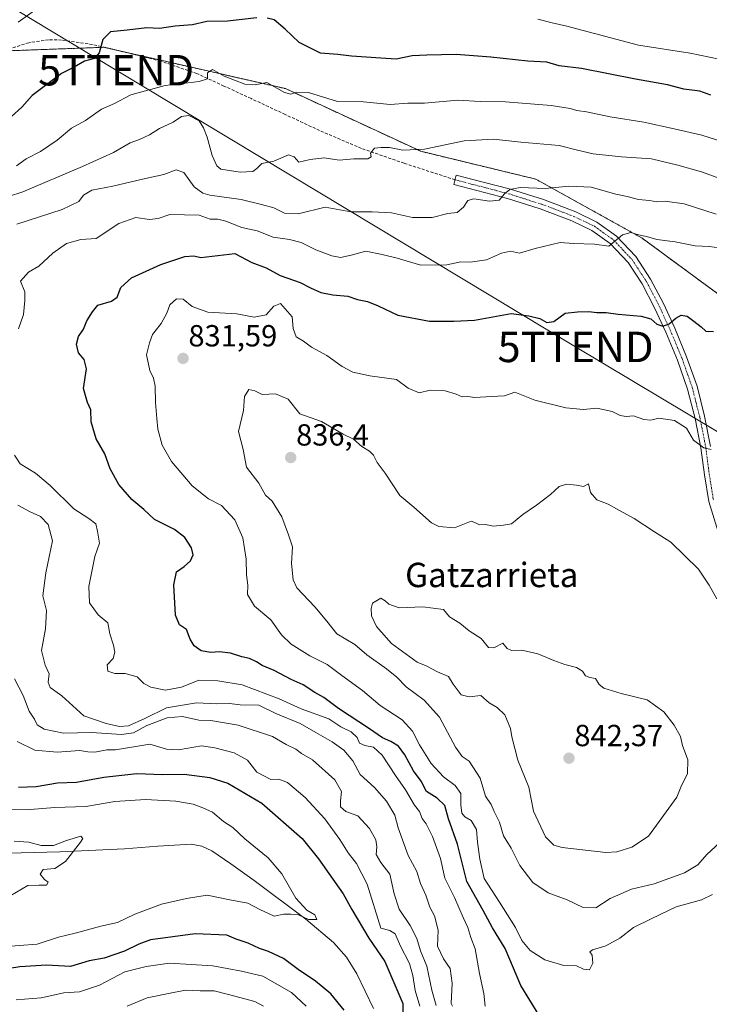
# Model space of a CAD drawing. Units: metres. Extents: x 627443 to 630886, y 4755063 to 4757440.
# Drawn here: x 628689 to 628915, y 4755502 to 4755825 of the extents above; entities that cross this region are included whole.
import ezdxf
from ezdxf.enums import TextEntityAlignment as Align

# ---------------------------------------------------------------- set-up
doc = ezdxf.new("R2010")
doc.units = ezdxf.units.M
doc.header["$MEASUREMENT"] = 0
for name, pattern in [('TRAZO_Y_PUNTO', [1, 0.5, -0.25, 0, -0.25]), ('TRAZOS', [0.75, 0.5, -0.25]), ('TRAZOSX2', [1.5, 1, -0.5])]:
    doc.linetypes.add(name, pattern=pattern)
doc.layers.get('0').update_dxf_attribs({"lineweight": 5})
for name, color, linetype, lineweight in [('Arbolado forestal', 92, 'TRAZOS', 0), ('Arbolado forestal CxS', 92, 'Continuous', 0), ('Camino', 19, 'Continuous', 0), ('Camino Cxs', 19, 'Continuous', 0), ('Camino eje', 39, 'TRAZO_Y_PUNTO', 13), ('Carátula', 7, 'Continuous', 5), ('Corriente natural lineal', 142, 'Continuous', 13), ('Curva de nivel maestra', 36, 'Continuous', 30), ('Curva de nivel normal', 36, 'Continuous', 0), ('Punto de cota en terreno', 7, 'Continuous', 0), ('Rótulo de punto de cota en terreno', 19, 'Continuous', 0), ('Senda', 19, 'TRAZOSX2', 0), ('Tendido', 6, 'Continuous', 0), ('Texto cartográfico', 19, 'Continuous', 0), ('Torre de tendido puntual', 7, 'Continuous', 0)]:
    doc.layers.add(name, color=color, linetype=linetype, lineweight=lineweight)
doc.styles.add('Arial', font='txt', dxfattribs={"height": 0.2})

# ---------------------------------------------------------------- blocks, each defined once
blk = doc.blocks.new('*U210')
at = {"layer": 'Curva de nivel normal', "color": 36, "linetype": 'Continuous', "lineweight": 0}
blk.add_polyline3d([(628916.14, 4755538.23, 830), (628912.48, 4755536.54, 830), (628904.14, 4755534.27, 830), (628896.14, 4755530.42, 830), (628890.14, 4755527.42, 830), (628885.71, 4755523.93, 830), (628881.07, 4755521.38, 830), (628876.67, 4755520.11, 830), (628875.82, 4755519.48, 830), (628876.58, 4755518.32, 830), (628876.87, 4755515.78, 830), (628875.7, 4755513.54, 830), (628873.81, 4755513.76, 830), (628871.48, 4755514.89, 830), (628867.28, 4755514.98, 830), (628861.05, 4755516.8, 830), (628856.25, 4755519.87, 830), (628853.56, 4755523.19, 830), (628851.5, 4755527.46, 830), (628846.22, 4755535.77, 830), (628841.19, 4755543.51, 830), (628839.78, 4755549.84, 830), (628839, 4755555.46, 830), (628838.62, 4755559.62, 830), (628836.88, 4755562.51, 830), (628834.87, 4755563.78, 830), (628833.88, 4755565, 830), (628833.55, 4755567.67, 830), (628833.47, 4755571.43, 830), (628831.6, 4755574.04, 830), (628827.84, 4755576.86, 830), (628823.75, 4755581.29, 830), (628819.9, 4755587.34, 830), (628817.67, 4755591.92, 830), (628814.23, 4755595.58, 830), (628807.08, 4755600.26, 830), (628801.23, 4755605.21, 830), (628794.5, 4755610.17, 830), (628789.63, 4755613.71, 830), (628783.96, 4755616.58, 830), (628777.82, 4755620.44, 830), (628774.66, 4755623.44, 830), (628771.17, 4755628.41, 830), (628765.8, 4755632.92, 830), (628763.48, 4755636.77, 830), (628763.55, 4755639.83, 830), (628763.19, 4755643.22, 830), (628763.1, 4755648.3, 830), (628761.92, 4755655.35, 830), (628759.34, 4755661.26, 830), (628754.94, 4755665.96, 830), (628750.72, 4755668.17, 830), (628745.29, 4755672.38, 830), (628738.57, 4755680.44, 830), (628735.46, 4755685.75, 830), (628734.02, 4755690.98, 830), (628733.76, 4755694.52, 830), (628733.26, 4755699.8, 830), (628733.23, 4755705.1, 830), (628732.69, 4755707.72, 830), (628731.43, 4755710.23, 830), (628730.38, 4755715.36, 830), (628731.34, 4755719.32, 830), (628732.35, 4755722.07, 830), (628735.2, 4755725.67, 830), (628737.02, 4755729.05, 830), (628738, 4755731.76, 830), (628740.17, 4755733.83, 830), (628742.37, 4755733.66, 830), (628745.3, 4755731.26, 830), (628750.48, 4755729.44, 830), (628759.95, 4755728.86, 830), (628765.7, 4755727.74, 830), (628769.57, 4755728.56, 830), (628772.08, 4755731.32, 830), (628774.29, 4755732.25, 830), (628778.12, 4755727.83, 830), (628778.44, 4755724.06, 830), (628779.45, 4755721.33, 830), (628781.89, 4755719.89, 830), (628784.5, 4755717.92, 830), (628789.57, 4755715.23, 830), (628794.6, 4755711.58, 830), (628798.06, 4755709.76, 830), (628803.59, 4755708.54, 830), (628812.35, 4755707.28, 830), (628816.17, 4755704.45, 830), (628819.81, 4755702.9, 830), (628823.48, 4755703.79, 830), (628828.37, 4755703.62, 830), (628831.94, 4755702.5, 830), (628833.95, 4755701.63, 830), (628835.84, 4755701.73, 830), (628838.12, 4755701.42, 830), (628843.51, 4755701.76, 830), (628847.84, 4755701.94, 830), (628851.26, 4755703.19, 830), (628857.82, 4755700.56, 830), (628867.92, 4755698, 830), (628873.76, 4755697.47, 830), (628878.14, 4755697.84, 830), (628883.14, 4755696.85, 830), (628885.81, 4755695.44, 830), (628887.82, 4755695.18, 830), (628890.19, 4755695.36, 830), (628893.52, 4755694.15, 830), (628895.82, 4755693.97, 830), (628898.52, 4755694.58, 830), (628903.66, 4755693.81, 830), (628907.54, 4755691.31, 830), (628909.85, 4755687.4, 830), (628913.24, 4755684.83, 830), (628915.66, 4755684.28, 830)], dxfattribs=at)
blk = doc.blocks.new('*U211')
at = {"layer": 'Curva de nivel maestra', "color": 36, "linetype": 'Continuous', "lineweight": 30}
blk.add_polyline3d([(628859.09, 4755498.79, 825), (628853.16, 4755508.39, 825), (628848.05, 4755520.49, 825), (628843.92, 4755527.29, 825), (628840.89, 4755533.03, 825), (628835.52, 4755542.52, 825), (628832.38, 4755554.77, 825), (628829.48, 4755563.1, 825), (628828.21, 4755567.47, 825), (628825.72, 4755569.88, 825), (628822.21, 4755572.02, 825), (628820.45, 4755575.46, 825), (628818, 4755578.81, 825), (628815.12, 4755584.08, 825), (628813, 4755586.96, 825), (628810.56, 4755588.52, 825), (628807.79, 4755589.72, 825), (628803.52, 4755592.68, 825), (628793.37, 4755599.33, 825), (628788.59, 4755602.92, 825), (628785.64, 4755604.6, 825), (628781.81, 4755607.1, 825), (628777.82, 4755608.86, 825), (628772.24, 4755611.8, 825), (628768.3, 4755613.4, 825), (628766.46, 4755614.68, 825), (628764.16, 4755615.78, 825), (628761.65, 4755616.26, 825), (628757.9, 4755617.45, 825), (628754.35, 4755617.96, 825), (628751.43, 4755617.72, 825), (628748.28, 4755618.24, 825), (628746.04, 4755619.86, 825), (628744.71, 4755622.11, 825), (628743.43, 4755625.25, 825), (628741.14, 4755626.77, 825), (628739.86, 4755629.94, 825), (628739.34, 4755639.88, 825), (628740.2, 4755644.2, 825), (628742.69, 4755645.88, 825), (628744.73, 4755647.77, 825), (628745.63, 4755649.77, 825), (628745.07, 4755652.1, 825), (628742.93, 4755655.44, 825), (628739.53, 4755658.05, 825), (628732.94, 4755661.37, 825), (628729.44, 4755664.59, 825), (628725.5, 4755667.94, 825), (628721.22, 4755672.85, 825), (628718.4, 4755678.02, 825), (628716.62, 4755682.92, 825), (628713.83, 4755687.79, 825), (628712.2, 4755693.42, 825), (628712.02, 4755697.35, 825), (628711.01, 4755699.73, 825), (628709.62, 4755704.34, 825), (628710.64, 4755710.8, 825), (628709.84, 4755713.9, 825), (628708.08, 4755716.04, 825), (628707.38, 4755718.94, 825), (628708.05, 4755721.43, 825), (628709.65, 4755723.82, 825), (628710.78, 4755726.54, 825), (628712.59, 4755729.55, 825), (628714.42, 4755731.66, 825), (628718.9, 4755732.99, 825), (628720.74, 4755734.32, 825), (628721.96, 4755737.49, 825), (628725.45, 4755740.62, 825), (628735.08, 4755745.1, 825), (628742.94, 4755747.63, 825), (628745.85, 4755747.93, 825), (628748.14, 4755747.36, 825), (628759.33, 4755748.69, 825), (628764.89, 4755745.65, 825), (628769.58, 4755743.96, 825), (628774.16, 4755741.43, 825), (628780.73, 4755739.1, 825), (628784.13, 4755737.39, 825), (628787.61, 4755735.91, 825), (628791.46, 4755735.1, 825), (628796.4, 4755734.69, 825), (628799.6, 4755733.56, 825), (628802.89, 4755732.85, 825), (628806.42, 4755731.46, 825), (628812.85, 4755728.45, 825), (628823.24, 4755726.42, 825), (628831.2, 4755726.44, 825), (628837.99, 4755726.77, 825), (628849.99, 4755728.96, 825), (628855.82, 4755728.18, 825), (628859.38, 4755727.35, 825), (628861.72, 4755726.02, 825), (628864.05, 4755726.35, 825), (628867.79, 4755729.03, 825), (628871.81, 4755729.49, 825), (628875.48, 4755729.6, 825), (628878.09, 4755729.3, 825), (628881.25, 4755729.26, 825), (628885.15, 4755728.73, 825), (628892.73, 4755728.13, 825), (628895.87, 4755727.2, 825), (628897.81, 4755725.42, 825), (628899.81, 4755724.79, 825), (628901.86, 4755725.55, 825), (628904.02, 4755727.47, 825), (628905.86, 4755728.39, 825), (628907.81, 4755728.12, 825), (628909.95, 4755726.4, 825), (628912.38, 4755724.63, 825), (628913.95, 4755723.2, 825), (628916.48, 4755723.02, 825)], dxfattribs=at)
blk = doc.blocks.new('5PATER')
at = {"layer": 'Carátula', "linetype": 'Continuous', "lineweight": 5}
h = blk.add_hatch(color=250, dxfattribs=at)
edge = h.paths.add_edge_path()
edge.add_ellipse((0, 0.01), major_axis=(-1.33, -1.34), ratio=0.999422, start_angle=0, end_angle=360)
blk = doc.blocks.new('5TTEND')
blk.add_text('5TTEND', height=10).set_placement((0, 0), align=Align.MIDDLE_CENTER)

msp = doc.modelspace()

# ---------------------------------------------------------------- linework, layer by layer
at = {"layer": 'Arbolado forestal', "color": 92, "linetype": 'TRAZOS', "lineweight": 0}
msp.add_polyline3d([(628618.66, 4755855.46, 782.01), (628630.18, 4755829.09, 784.12), (628645.38, 4755807.91, 788.14), (628679.62, 4755814.99, 794.4), (628683.63, 4755815.14, 794.99), (628716.26, 4755816.34, 800.09), (628723.62, 4755814.67, 801.19), (628775.97, 4755802.77, 804.72), (628820.36, 4755782.2, 810.02), (628858.13, 4755773.06, 813.74), (628893, 4755753.69, 820.45), (628952.21, 4755710.17, 825.27)], dxfattribs=at)
at = {"layer": 'Arbolado forestal CxS', "color": 92, "linetype": 'Continuous', "lineweight": 0}
for points in [[(628679.62, 4755814.99, 794.4), (628716.26, 4755816.34, 800.09), (628775.97, 4755802.77, 804.72), (628820.36, 4755782.2, 810.02), (628858.13, 4755773.06, 813.74), (628893, 4755753.69, 820.45), (628952.21, 4755710.17, 825.27), (628945.61, 4755665.55, 826.71), (628964.57, 4755649.22, 826.34), (628966.76, 4755624.04, 827.22), (629013.79, 4755607.63, 825.87), (629029.69, 4755588.17, 826.71), (629022.54, 4755574.79, 828.89), (629083.79, 4755531.01, 829.1), (629108.95, 4755502.56, 830.84), (629136.29, 4755498.18, 829.27)], [(628952.21, 4755710.17, 825.27), (628893, 4755753.69, 820.45), (628858.13, 4755773.06, 813.74), (628820.36, 4755782.2, 810.02), (628775.97, 4755802.77, 804.72), (628716.26, 4755816.34, 800.09), (628679.62, 4755814.99, 794.4)]]:
    msp.add_polyline3d(points, dxfattribs=at)
at = {"layer": 'Camino', "color": 19, "linetype": 'Continuous', "lineweight": 0}
msp.add_polyline3d([(628917.91, 4755657.29, 831.84), (628914.85, 4755667.29, 831.19), (628913.44, 4755676.04, 830.54), (628912.29, 4755684.83, 829.97), (628910.37, 4755694.53, 828.99), (628907.94, 4755704.16, 827.84), (628904.6, 4755713.63, 826.7), (628900.77, 4755722.85, 825.3), (628897.1, 4755730.87, 824.14), (628893.03, 4755738.65, 822.59), (628888.43, 4755745.66, 821.26), (628882.53, 4755751.9, 819.9), (628876.53, 4755756.2, 818.86), (628869.99, 4755759.33, 817.99), (628859.54, 4755763.32, 816.72), (628848.87, 4755766.69, 815.33), (628831.21, 4755771.29, 812.99), (628832.02, 4755774.4, 812.74), (628840.85, 4755772.1, 813.74), (628849.76, 4755769.77, 814.84), (628860.6, 4755766.36, 816.02), (628871.26, 4755762.28, 818.07), (628878.17, 4755758.97, 818.75), (628884.65, 4755754.33, 819.71), (628890.96, 4755747.66, 821.22), (628895.8, 4755740.28, 822.67), (628899.98, 4755732.28, 823.97), (628903.71, 4755724.13, 825.25), (628907.6, 4755714.78, 826.49), (628911.02, 4755705.09, 827.9), (628913.5, 4755695.24, 828.95), (628915.46, 4755685.35, 829.82)], dxfattribs=at)
at = {"layer": 'Camino Cxs', "color": 19, "linetype": 'Continuous', "lineweight": 0}
msp.add_polyline3d([(628917.91, 4755657.29, 831.84), (628914.85, 4755667.29, 831.19), (628913.44, 4755676.04, 830.54), (628912.29, 4755684.83, 829.97), (628910.37, 4755694.53, 828.99), (628907.94, 4755704.16, 827.84), (628904.6, 4755713.63, 826.7), (628900.77, 4755722.85, 825.3), (628897.1, 4755730.87, 824.14), (628893.03, 4755738.65, 822.59), (628888.43, 4755745.66, 821.26), (628882.53, 4755751.9, 819.9), (628876.53, 4755756.2, 818.86), (628869.99, 4755759.33, 817.99), (628859.54, 4755763.32, 816.72), (628848.87, 4755766.69, 815.33), (628831.21, 4755771.29, 812.99), (628832.02, 4755774.4, 812.74), (628840.85, 4755772.1, 813.74), (628849.76, 4755769.77, 814.84), (628860.6, 4755766.36, 816.02), (628871.26, 4755762.28, 818.07), (628878.17, 4755758.97, 818.75), (628884.65, 4755754.33, 819.71), (628890.96, 4755747.66, 821.22), (628895.8, 4755740.28, 822.67), (628899.98, 4755732.28, 823.97), (628903.71, 4755724.13, 825.25), (628907.6, 4755714.78, 826.49), (628911.02, 4755705.09, 827.9), (628913.5, 4755695.24, 828.95), (628915.46, 4755685.35, 829.82)], dxfattribs=at)
at = {"layer": 'Camino eje', "color": 39, "linetype": 'TRAZO_Y_PUNTO', "lineweight": 13}
msp.add_polyline3d([(628831.62, 4755772.85, 812.93), (628844.86, 4755769.4, 814.38), (628849.32, 4755768.23, 815.17), (628854.65, 4755766.55, 815.88), (628860.07, 4755764.84, 816.41), (628865.3, 4755762.85, 817.35), (628870.63, 4755760.81, 818.03), (628877.35, 4755757.59, 818.82), (628883.59, 4755753.12, 819.78), (628889.7, 4755746.66, 821.23), (628894.42, 4755739.47, 822.62), (628896.51, 4755735.47, 823.3), (628898.54, 4755731.58, 824.03), (628902.24, 4755723.49, 825.21), (628904.16, 4755718.88, 825.91), (628906.1, 4755714.21, 826.55), (628909.48, 4755704.63, 827.87), (628910.72, 4755699.7, 828.38), (628911.94, 4755694.89, 828.82), (628913.88, 4755685.09, 829.89), (628914.45, 4755680.67, 830.19), (628915.03, 4755676.27, 830.51), (628916.42, 4755667.66, 831.13)], dxfattribs=at)
at = {"layer": 'Corriente natural lineal', "color": 142, "linetype": 'Continuous', "lineweight": 13}
msp.add_polyline3d([(628804.88, 4755500.81, 798.07), (628799.35, 4755512.28, 797.24), (628795.97, 4755517.65, 796.26), (628791.76, 4755522.5, 795.67), (628782.67, 4755530.21, 795.34), (628765.67, 4755542.82, 793.58), (628757.97, 4755548.3, 793.23), (628751.81, 4755552.58, 792.83), (628748.5, 4755554.15, 792.78), (628744.98, 4755554.76, 792.46), (628734.07, 4755554.15, 791.81), (628723.16, 4755553.29, 791.58), (628701.91, 4755552.27, 789.65), (628680.72, 4755551.69, 788.8)], dxfattribs=at)
at = {"layer": 'Curva de nivel maestra', "color": 36, "linetype": 'Continuous', "lineweight": 30}
for points in [[(628766.58, 4755825.97, 800), (628756.92, 4755824.89, 800), (628750.14, 4755824.85, 800), (628745.44, 4755823.7, 800), (628739.75, 4755823.3, 800), (628734.59, 4755822.55, 800), (628730.43, 4755822.71, 800), (628724.03, 4755821.95, 800), (628718.48, 4755821.45, 800), (628715.97, 4755818.91, 800), (628714.8, 4755814.5, 800), (628713.31, 4755812.63, 800), (628709.99, 4755811.79, 800), (628706.57, 4755809.83, 800), (628702.45, 4755807.75, 800), (628692.81, 4755800.52, 800), (628689.45, 4755796.7, 800), (628686.08, 4755793.57, 800)], [(628915.6, 4755800.61, 800), (628911.9, 4755801.95, 800), (628906.69, 4755802.65, 800), (628901.35, 4755803.97, 800), (628890.86, 4755805.9, 800), (628873.06, 4755809.36, 800), (628865.81, 4755810.22, 800), (628861.74, 4755811.44, 800), (628855.52, 4755811.8, 800), (628843.4, 4755813.11, 800), (628831.98, 4755813.94, 800), (628822.3, 4755813.78, 800), (628817.52, 4755813.54, 800), (628812.33, 4755812.4, 800), (628807.24, 4755812.82, 800), (628797.67, 4755813.41, 800), (628793.14, 4755813.99, 800), (628787.48, 4755814.44, 800), (628780.48, 4755817.88, 800), (628775.83, 4755822.32, 800), (628772.23, 4755825.32, 800), (628769.94, 4755825.9, 800)], [(628688.34, 4755573.54, 800), (628694.09, 4755573.66, 800), (628701.08, 4755574.96, 800), (628707.36, 4755575.19, 800), (628716.3, 4755576.8, 800), (628727.14, 4755577.93, 800), (628735.54, 4755577.66, 800), (628742.71, 4755577.76, 800), (628751.1, 4755576.67, 800), (628757.06, 4755574.84, 800), (628768.24, 4755568.2, 800), (628781.42, 4755556.69, 800), (628786.83, 4755550.02, 800), (628794.88, 4755538.48, 800), (628797.76, 4755533.34, 800), (628803.29, 4755523.93, 800), (628808.57, 4755516.23, 800), (628814.48, 4755502.44, 800), (628814.54, 4755490.98, 800)], [(628795.19, 4755500.28, 800), (628790.84, 4755505.68, 800), (628785.77, 4755509.86, 800), (628780.07, 4755513.7, 800), (628775.27, 4755517.27, 800), (628770.43, 4755519.61, 800), (628767.48, 4755520.56, 800), (628763.75, 4755522.25, 800), (628759.82, 4755523.57, 800), (628756.67, 4755524.97, 800), (628746.34, 4755525.33, 800), (628731.68, 4755523.37, 800), (628727.78, 4755522, 800), (628723.14, 4755519.65, 800), (628716.48, 4755517.41, 800), (628711.48, 4755516.48, 800), (628705.43, 4755514.61, 800), (628697.48, 4755515.11, 800), (628688.81, 4755514.55, 800), (628678.49, 4755512.91, 800)]]:
    msp.add_polyline3d(points, dxfattribs=at)
at = {"layer": 'Curva de nivel normal', "color": 36, "linetype": 'Continuous', "lineweight": 0}
for points in [[(628688.21, 4755824.57, 795), (628695.14, 4755829.47, 795)], [(628858.75, 4755825.58, 795), (628863.5, 4755824.34, 795), (628868.28, 4755823.29, 795), (628891.81, 4755817.01, 795), (628908.72, 4755814.44, 795), (628921.44, 4755811.78, 795)], [(628923.95, 4755783.88, 805), (628912.63, 4755787.51, 805), (628903.54, 4755789.55, 805), (628893.58, 4755791.74, 805), (628882.5, 4755793.52, 805), (628874.75, 4755795.13, 805), (628871.57, 4755795.58, 805), (628869.42, 4755796.28, 805), (628863.14, 4755797.19, 805), (628848.14, 4755798.4, 805), (628839.81, 4755798.56, 805), (628832.48, 4755798.96, 805), (628821.58, 4755797.97, 805), (628816.12, 4755798.03, 805), (628810.3, 4755797.59, 805), (628801.51, 4755798.44, 805), (628793.02, 4755798.6, 805), (628783.48, 4755801.51, 805), (628779.6, 4755801.6, 805), (628777.74, 4755800.94, 805), (628775.63, 4755801.5, 805), (628769.81, 4755804.75, 805), (628765.96, 4755804.02, 805), (628762.58, 4755804.19, 805), (628755.84, 4755806.83, 805), (628752.02, 4755809.1, 805), (628750.4, 4755807.94, 805), (628750.32, 4755806.04, 805), (628747.67, 4755805.13, 805), (628736.42, 4755803.76, 805), (628725.21, 4755800.69, 805), (628719.81, 4755797.92, 805), (628715.52, 4755796.01, 805), (628710.34, 4755792.34, 805), (628705.77, 4755789.8, 805), (628701.03, 4755785.86, 805), (628695.52, 4755782.1, 805), (628690.9, 4755779.78, 805), (628687.69, 4755777.48, 805)], [(628926.74, 4755770.37, 810), (628912.51, 4755775.47, 810), (628904.69, 4755777.65, 810), (628896.1, 4755779.73, 810), (628886.21, 4755780.43, 810), (628876.89, 4755781.32, 810), (628871.81, 4755782.52, 810), (628865.81, 4755784.14, 810), (628853.24, 4755785.16, 810), (628844.19, 4755786.13, 810), (628834.57, 4755785.64, 810), (628821.57, 4755782.89, 810), (628814.51, 4755782.54, 810), (628810.15, 4755783.44, 810), (628807.34, 4755783.42, 810), (628805.17, 4755783.28, 810), (628803.86, 4755781.61, 810), (628804.13, 4755780.37, 810), (628802.96, 4755779.7, 810), (628798.36, 4755779.78, 810), (628793.63, 4755779.32, 810), (628788.6, 4755780.03, 810), (628784.09, 4755779.54, 810), (628780.36, 4755778.59, 810), (628778.82, 4755780.44, 810), (628776.98, 4755781.05, 810), (628772.14, 4755779.01, 810), (628768.23, 4755778.2, 810), (628766.5, 4755776.56, 810), (628765.23, 4755775.6, 810), (628761.13, 4755775.36, 810), (628754.74, 4755776.39, 810), (628753.38, 4755777.48, 810), (628751.87, 4755780.85, 810), (628750.3, 4755786.88, 810), (628749.04, 4755789.85, 810), (628747.64, 4755792.2, 810), (628744.22, 4755793.99, 810), (628741.78, 4755793.58, 810), (628739.07, 4755791.78, 810), (628734.59, 4755789.72, 810), (628731.32, 4755787.56, 810), (628728.09, 4755786.05, 810), (628725.02, 4755785, 810), (628719.5, 4755781.83, 810), (628709.33, 4755777.19, 810), (628689.81, 4755768.85, 810), (628685.02, 4755767.38, 810)], [(628917.34, 4755761.6, 815), (628906.78, 4755764.97, 815), (628900.58, 4755765.8, 815), (628897.84, 4755765.66, 815), (628895.48, 4755766.03, 815), (628891.81, 4755766.4, 815), (628888.11, 4755767.35, 815), (628884.34, 4755768.14, 815), (628876.33, 4755770.45, 815), (628868.97, 4755770.8, 815), (628861.18, 4755769.94, 815), (628853.03, 4755770.27, 815), (628849.54, 4755769.68, 815), (628847.81, 4755768.2, 815), (628846.04, 4755766.17, 815), (628842.9, 4755765.79, 815), (628837.82, 4755766.56, 815), (628835.79, 4755766.07, 815), (628834.43, 4755763.88, 815), (628832.26, 4755762.16, 815), (628829.29, 4755761.74, 815), (628824.08, 4755760.48, 815), (628817.66, 4755760.48, 815), (628810.72, 4755762.06, 815), (628804.38, 4755762.34, 815), (628797.41, 4755762.37, 815), (628788.93, 4755763.89, 815), (628780.09, 4755761.72, 815), (628775.64, 4755761.93, 815), (628772.08, 4755763.7, 815), (628768.12, 4755764.74, 815), (628761.37, 4755766.33, 815), (628751.15, 4755767.78, 815), (628748.85, 4755768.44, 815), (628745.95, 4755770.58, 815), (628742.58, 4755775.21, 815), (628740.12, 4755776.08, 815), (628735.98, 4755774.54, 815), (628729.02, 4755773.05, 815), (628719.25, 4755770.81, 815), (628712.44, 4755769.46, 815), (628709.66, 4755767.75, 815), (628708.16, 4755765.77, 815), (628702.71, 4755763.1, 815), (628687.8, 4755758.3, 815)], [(628688.3, 4755723.89, 820), (628690, 4755728.6, 820), (628690.36, 4755733.23, 820), (628690.42, 4755736.1, 820), (628689.03, 4755739.63, 820), (628691.62, 4755742.54, 820), (628695.05, 4755744.52, 820), (628699.62, 4755748.73, 820), (628704.05, 4755751.89, 820), (628708.79, 4755753.25, 820), (628713.81, 4755753.63, 820), (628721.29, 4755758.48, 820), (628726.86, 4755760.46, 820), (628731.3, 4755759.8, 820), (628734.14, 4755760.17, 820), (628738.04, 4755761.48, 820), (628747.6, 4755761.22, 820), (628751.29, 4755759.97, 820), (628753.74, 4755759.92, 820), (628756.39, 4755759.22, 820), (628761.58, 4755757.14, 820), (628766.66, 4755756.07, 820), (628771.94, 4755754.04, 820), (628777.29, 4755753.28, 820), (628781.05, 4755752.28, 820), (628785.95, 4755749.89, 820), (628791.14, 4755747.85, 820), (628794.04, 4755747.33, 820), (628797.47, 4755748.08, 820), (628802.38, 4755749.44, 820), (628807.69, 4755748.3, 820), (628812.56, 4755747.09, 820), (628820.36, 4755744.79, 820), (628828.86, 4755744.92, 820), (628833.48, 4755745.97, 820), (628836.54, 4755745.83, 820), (628841.96, 4755746.56, 820), (628846.86, 4755748.82, 820), (628849.81, 4755749.44, 820), (628852.72, 4755748.81, 820), (628857.87, 4755750.31, 820), (628866.13, 4755752.22, 820), (628870.49, 4755751.9, 820), (628877.43, 4755751.68, 820), (628882.09, 4755751.01, 820), (628886.53, 4755754.73, 820), (628889.27, 4755755.59, 820), (628891.81, 4755754.81, 820), (628894.47, 4755754.24, 820), (628897.84, 4755753.29, 820), (628903.88, 4755752.5, 820), (628910.41, 4755751.2, 820), (628915.03, 4755750.99, 820), (628918.26, 4755750.55, 820)], [(628917.48, 4755635.36, 835), (628915.05, 4755639.84, 835), (628911.52, 4755645.1, 835), (628902.39, 4755653.88, 835), (628897.04, 4755657.29, 835), (628890.39, 4755661.69, 835), (628884.64, 4755664.82, 835), (628881.86, 4755666.38, 835), (628878.17, 4755667.82, 835), (628876.04, 4755670.19, 835), (628875.46, 4755673.1, 835), (628873.81, 4755672.17, 835), (628871.48, 4755672.62, 835), (628868.14, 4755672.98, 835), (628865.74, 4755672.13, 835), (628862.91, 4755669.55, 835), (628858.32, 4755666.02, 835), (628853.87, 4755663, 835), (628850.14, 4755659.97, 835), (628847.48, 4755659.52, 835), (628844.14, 4755659.2, 835), (628841.75, 4755659.73, 835), (628839.63, 4755659.63, 835), (628838.34, 4755660.3, 835), (628836.87, 4755660.81, 835), (628831.41, 4755658.6, 835), (628826.34, 4755659.09, 835), (628823.89, 4755660.26, 835), (628818.08, 4755665.45, 835), (628813.52, 4755669.24, 835), (628808.65, 4755676.61, 835), (628806.09, 4755680.05, 835), (628804.85, 4755682.48, 835), (628803.52, 4755683.81, 835), (628801.01, 4755685.3, 835), (628798.29, 4755687.7, 835), (628794.88, 4755689.41, 835), (628787.77, 4755693.48, 835), (628780.67, 4755696.04, 835), (628776.87, 4755700.83, 835), (628772.69, 4755702.6, 835), (628768.29, 4755702.42, 835), (628765.87, 4755703.61, 835), (628763.9, 4755703.97, 835), (628762.55, 4755701.77, 835), (628762.22, 4755697.16, 835), (628760.51, 4755690.23, 835), (628762.06, 4755684.28, 835), (628763.19, 4755678.5, 835), (628767.2, 4755673.26, 835), (628769.38, 4755669.34, 835), (628771.62, 4755667.36, 835), (628774.75, 4755662.27, 835), (628776.97, 4755656.27, 835), (628778.3, 4755652.41, 835)], [(628841.5, 4755501.57, 820), (628841.02, 4755505.74, 820), (628839.64, 4755512.3, 820), (628838.21, 4755520.4, 820), (628836.74, 4755524.1, 820), (628835.79, 4755527.44, 820), (628834.24, 4755530.75, 820), (628831.48, 4755537.33, 820), (628828.21, 4755543.6, 820), (628826.78, 4755550.11, 820), (628824.26, 4755557.32, 820), (628822.12, 4755561.42, 820), (628820.86, 4755563.16, 820), (628819.93, 4755565.56, 820), (628818.35, 4755567.64, 820), (628815.38, 4755572.67, 820), (628812.06, 4755577.36, 820), (628807.68, 4755583.97, 820), (628804.82, 4755586.66, 820), (628802.03, 4755587.14, 820), (628800.22, 4755587.98, 820), (628799.48, 4755589.78, 820), (628797.51, 4755591.68, 820), (628794.16, 4755593.25, 820), (628790.16, 4755595.9, 820), (628781.15, 4755599.16, 820), (628773.87, 4755602.45, 820), (628761.71, 4755607.1, 820), (628753.79, 4755608.44, 820), (628747.52, 4755608.57, 820), (628741.8, 4755606.29, 820), (628736.54, 4755605.31, 820), (628731.77, 4755606.33, 820), (628729.46, 4755607.52, 820), (628727.27, 4755609.69, 820), (628723.34, 4755610.81, 820), (628719.95, 4755610.82, 820), (628717.68, 4755611.61, 820), (628717.45, 4755613.69, 820), (628719.36, 4755615.77, 820), (628719.95, 4755617.77, 820), (628719.54, 4755620.1, 820), (628718.34, 4755623.77, 820), (628717.63, 4755627.44, 820), (628714.47, 4755630.1, 820), (628711.61, 4755634, 820), (628711.47, 4755639.38, 820), (628713.39, 4755649.2, 820), (628714.89, 4755653.63, 820), (628714.28, 4755657.47, 820), (628713.66, 4755659.9, 820), (628711.45, 4755661.67, 820), (628706.5, 4755664.82, 820), (628698.69, 4755672.47, 820), (628693.87, 4755676.54, 820), (628688.85, 4755679.62, 820), (628686.97, 4755682.49, 820)], [(628688.08, 4755666.03, 815), (628691.91, 4755663.95, 815), (628695.52, 4755662.33, 815), (628698.09, 4755659.74, 815), (628699.48, 4755654.34, 815), (628697.34, 4755643.86, 815), (628696.34, 4755636.29, 815), (628697.49, 4755631.44, 815), (628697.16, 4755625.44, 815), (628695.84, 4755618.32, 815), (628697.08, 4755613.5, 815), (628698.39, 4755610.68, 815), (628698.07, 4755608, 815), (628698.71, 4755606.17, 815), (628702.53, 4755603.48, 815), (628709.81, 4755596.86, 815), (628717.14, 4755594.4, 815), (628721.48, 4755593.36, 815), (628724.48, 4755593.59, 815), (628729.85, 4755596.03, 815), (628736.94, 4755599.56, 815), (628746.71, 4755601.16, 815), (628753.44, 4755600.9, 815), (628757.55, 4755600.93, 815), (628761.1, 4755600.54, 815), (628767.22, 4755600.45, 815), (628772.81, 4755597.67, 815), (628780.76, 4755594.42, 815), (628785.94, 4755591.41, 815), (628791.32, 4755588.35, 815), (628795.13, 4755585.6, 815), (628798.07, 4755582.1, 815), (628800.51, 4755577.63, 815), (628805.12, 4755573.36, 815), (628809.1, 4755568.94, 815), (628811.9, 4755564.33, 815), (628812.97, 4755560.1, 815), (628816.22, 4755551.1, 815), (628819.04, 4755545.77, 815), (628820.3, 4755541.83, 815), (628821.99, 4755538, 815), (628823.35, 4755534.16, 815), (628824.86, 4755531.24, 815), (628826.09, 4755526.55, 815), (628825.8, 4755521.29, 815), (628827.78, 4755517.16, 815), (628830.05, 4755514, 815), (628830.63, 4755509.2, 815), (628830.3, 4755502.53, 815), (628830.74, 4755501.57, 815)], [(628778.3, 4755652.41, 835), (628777.93, 4755646.89, 835), (628778.53, 4755641.59, 835), (628779.64, 4755638.93, 835), (628785.63, 4755632.64, 835), (628789.57, 4755628.03, 835), (628792.81, 4755623.87, 835), (628798.75, 4755620.27, 835), (628802.63, 4755616.93, 835), (628809.08, 4755612.38, 835), (628812.49, 4755609.58, 835), (628815.54, 4755606.38, 835), (628821.44, 4755602.06, 835), (628826.5, 4755596.46, 835), (628831.71, 4755586.62, 835), (628833.94, 4755583.56, 835), (628836.27, 4755582.06, 835), (628839.9, 4755576.49, 835), (628841.61, 4755570.56, 835), (628843.43, 4755567.77, 835), (628844.5, 4755565.53, 835), (628846.15, 4755562.04, 835), (628847.53, 4755557.49, 835), (628850.02, 4755553.52, 835), (628852.88, 4755547.82, 835), (628857.14, 4755542.25, 835), (628862.18, 4755538.84, 835), (628868.42, 4755536.47, 835), (628873.63, 4755533.96, 835), (628877.81, 4755533.85, 835), (628882.48, 4755536.93, 835), (628889.48, 4755540.06, 835), (628896.95, 4755541.81, 835), (628906.95, 4755545.33, 835), (628911.28, 4755548, 835), (628914.23, 4755551.35, 835), (628918.37, 4755555.19, 835)], [(628881.06, 4755552.02, 840), (628884.72, 4755552.24, 840), (628889.59, 4755553.8, 840), (628895.11, 4755557.41, 840), (628904.41, 4755570.24, 840), (628905.96, 4755574.06, 840), (628907.86, 4755577.87, 840), (628907.98, 4755582.51, 840), (628906.31, 4755587.22, 840), (628905.56, 4755590.17, 840), (628903.57, 4755593.86, 840), (628900.11, 4755598.19, 840), (628894.66, 4755602.11, 840), (628886.17, 4755604.25, 840), (628880.4, 4755606.03, 840), (628878.91, 4755607.2, 840), (628877.66, 4755609.21, 840), (628875.88, 4755609.47, 840), (628874.38, 4755610.03, 840), (628873.46, 4755611.62, 840), (628871.42, 4755612.8, 840), (628867.65, 4755613.73, 840), (628864.02, 4755615.04, 840), (628858.81, 4755617.25, 840), (628853.56, 4755618.47, 840), (628850.13, 4755618.38, 840), (628848.69, 4755619.06, 840), (628847.32, 4755620.79, 840), (628844.31, 4755619.28, 840), (628842.56, 4755619.36, 840), (628840.15, 4755622.25, 840), (628836.27, 4755624.77, 840), (628833.14, 4755627.34, 840), (628829.79, 4755629.35, 840), (628827.81, 4755631.77, 840), (628821.02, 4755632.72, 840), (628813.32, 4755632.38, 840), (628809.93, 4755633.56, 840), (628808.65, 4755634.69, 840), (628807.25, 4755635.55, 840), (628804.49, 4755633.93, 840), (628804.12, 4755632.09, 840), (628804.14, 4755629.76, 840), (628805.8, 4755626.18, 840), (628810.75, 4755620.7, 840), (628819.23, 4755614.53, 840), (628822.16, 4755613.33, 840), (628825.85, 4755611.3, 840), (628829.42, 4755609.79, 840), (628831.02, 4755607.34, 840), (628833.6, 4755603.77, 840), (628836.25, 4755603.16, 840), (628840.06, 4755603.54, 840), (628842.77, 4755601.13, 840), (628845.38, 4755599.6, 840), (628847.9, 4755597.26, 840), (628849.83, 4755592.79, 840), (628850.22, 4755590, 840), (628852.21, 4755582.32, 840), (628855.84, 4755573.46, 840), (628857.36, 4755565.65, 840), (628861.24, 4755557.18, 840), (628863.98, 4755554.43, 840), (628866.72, 4755553.64, 840), (628881.06, 4755552.02, 840)], [(628687.07, 4755609.07, 810), (628689.88, 4755603.62, 810), (628691.86, 4755598.49, 810), (628693.59, 4755595.8, 810), (628694.48, 4755593.94, 810), (628696.71, 4755592.55, 810), (628703.08, 4755591.2, 810), (628712.29, 4755591.39, 810), (628722.14, 4755590.76, 810), (628726.13, 4755591.38, 810), (628730.44, 4755593.78, 810), (628737.13, 4755596.3, 810), (628742.14, 4755596.67, 810), (628747.48, 4755595.51, 810), (628751.48, 4755595.38, 810), (628760.39, 4755593.84, 810), (628771.74, 4755590.17, 810), (628776.19, 4755587.51, 810), (628779.37, 4755585.92, 810), (628781.25, 4755584.54, 810), (628784.81, 4755582.44, 810), (628792.2, 4755575.95, 810), (628794.39, 4755572.02, 810), (628794.02, 4755568.98, 810), (628794.05, 4755567.06, 810), (628795.76, 4755565.47, 810), (628799.73, 4755564.12, 810), (628803.54, 4755559.98, 810), (628805.59, 4755556.2, 810), (628805.93, 4755553.89, 810), (628805.74, 4755551.37, 810), (628807.3, 4755548.79, 810), (628810.18, 4755544.96, 810), (628811.64, 4755538.44, 810), (628813.32, 4755533.44, 810), (628816.89, 4755528.1, 810), (628819.09, 4755523.77, 810), (628820.26, 4755519.77, 810), (628822.3, 4755514.78, 810), (628823.96, 4755506.82, 810), (628825.42, 4755501.78, 810)], [(628687.87, 4755588.5, 805), (628693.71, 4755585.67, 805), (628701.02, 4755585, 805), (628708.5, 4755585.56, 805), (628711.14, 4755585.12, 805), (628713.37, 4755585.03, 805), (628717.32, 4755585.72, 805), (628720.14, 4755585.74, 805), (628731.44, 4755587.58, 805), (628736.92, 4755586, 805), (628740.82, 4755585.74, 805), (628748.4, 4755587.01, 805), (628752.81, 4755586.42, 805), (628759.14, 4755584.8, 805), (628763.51, 4755582.38, 805), (628766.6, 4755578.37, 805), (628771.18, 4755576.06, 805), (628773.82, 4755576.09, 805), (628776.61, 4755574.99, 805), (628782.44, 4755570.07, 805), (628788.86, 4755563.06, 805), (628793.83, 4755556.32, 805), (628796.5, 4755551.98, 805), (628799.25, 4755548.44, 805), (628802.73, 4755541.69, 805), (628807.26, 4755527.22, 805), (628810.21, 4755526.5, 805), (628811.98, 4755525.35, 805), (628813.72, 4755521.35, 805), (628816.62, 4755515.64, 805), (628817.79, 4755511.66, 805), (628818.47, 4755506.79, 805), (628820.09, 4755501.57, 805)], [(628682.81, 4755521.11, 795), (628694.48, 4755522, 795), (628701.48, 4755524.27, 795), (628706.92, 4755525.6, 795), (628715.4, 4755527.91, 795), (628720.78, 4755529.08, 795), (628726.56, 4755531.86, 795), (628735.29, 4755535.1, 795), (628743.43, 4755536.97, 795), (628750.2, 4755538.05, 795), (628757.71, 4755536.51, 795), (628763.6, 4755535.42, 795), (628767.57, 4755533.3, 795), (628772.22, 4755531.1, 795), (628775.46, 4755531.81, 795), (628777.76, 4755531.79, 795), (628780.27, 4755531.56, 795), (628783.48, 4755530.05, 795), (628786.29, 4755530.05, 795), (628785.58, 4755531.62, 795), (628782.91, 4755533.16, 795), (628779.4, 4755537.03, 795), (628774.74, 4755545.03, 795), (628770.29, 4755550.25, 795), (628762.59, 4755556.55, 795), (628758.65, 4755560.28, 795), (628755.59, 4755562.22, 795), (628751.98, 4755565.27, 795), (628748.78, 4755566.74, 795), (628745.64, 4755567.93, 795), (628739.95, 4755568.89, 795), (628730, 4755569.47, 795), (628719.96, 4755568.84, 795), (628710.39, 4755567.14, 795), (628700.29, 4755566.8, 795), (628692.14, 4755566.12, 795), (628686.12, 4755566.07, 795)], [(628686.96, 4755555.78, 790), (628691.76, 4755555.42, 790), (628695.81, 4755554.34, 790), (628699.81, 4755554.3, 790), (628704.14, 4755555.98, 790), (628708.81, 4755557.37, 790), (628709.44, 4755556.69, 790), (628708.69, 4755555.41, 790), (628703.81, 4755549.06, 790), (628700.24, 4755546.82, 790), (628696.48, 4755546.47, 790), (628695.46, 4755544.93, 790), (628696.87, 4755543.16, 790), (628698.08, 4755542.27, 790), (628697.47, 4755541.37, 790), (628695.03, 4755541.3, 790), (628691.36, 4755541.22, 790), (628685.81, 4755537.94, 790)], [(628782.77, 4755501.57, 805), (628777.93, 4755506.15, 805), (628768.5, 4755511.48, 805), (628761.52, 4755513.1, 805), (628752.14, 4755514.8, 805), (628737.93, 4755515.68, 805), (628730.26, 4755514.64, 805), (628723.27, 4755512.89, 805), (628714.9, 4755508.47, 805), (628708.39, 4755506.37, 805), (628703.18, 4755506, 805), (628695.81, 4755504.34, 805), (628687.56, 4755503.65, 805)], [(628768.73, 4755501.57, 810), (628765.88, 4755503.15, 810), (628757.23, 4755505.44, 810), (628752.6, 4755506.65, 810), (628747.92, 4755506.66, 810), (628743.12, 4755506.83, 810), (628737.57, 4755505.75, 810), (628730.53, 4755504.3, 810), (628723.96, 4755501.57, 810)]]:
    msp.add_polyline3d(points, dxfattribs=at)
at = {"layer": 'Senda', "color": 19, "linetype": 'TRAZOSX2', "lineweight": 0}
msp.add_polyline3d([(628831.62, 4755772.85, 812.93), (628814.89, 4755778.27, 810.79), (628800.86, 4755783.14, 809.65), (628787.17, 4755789.02, 807.96), (628775.9, 4755794.27, 806.69), (628764.65, 4755799.52, 805.77), (628755.77, 4755803.63, 805.33), (628746.85, 4755807.71, 804.67), (628735.02, 4755811.79, 802.95), (628722.79, 4755814.88, 801.09), (628712.65, 4755817.26, 799.57), (628702.5, 4755818.72, 797.85), (628698.2, 4755818.78, 797.13), (628691.74, 4755817.83, 796.35), (628685.29, 4755815.84, 795.26)], dxfattribs=at)
at = {"layer": 'Tendido', "color": 6, "linetype": 'Continuous', "lineweight": 0}
msp.add_polyline3d([(627458.21, 4756570.7, 712.56), (627623.67, 4756470.84, 703.43), (627796.82, 4756367.13, 691.51), (627977.84, 4756258.12, 703.47), (628080.71, 4756194.93, 702.02), (628192.37, 4756128.13, 701.49), (628385.21, 4756011.51, 737.17), (628551.6, 4755910.71, 773.4), (628720.37, 4755808.82, 801.98), (628871.16, 4755718, 826.63), (629020.14, 4755628.97, 824.81), (629202.16, 4755519.15, 830.16), (629393.82, 4755404.55, 834.73), (629561.43, 4755303.39, 847.76), (629676.05, 4755234.56, 863.21), (629766.8, 4755180.02, 869.29), (629875.48, 4755114.61, 879.98), (629886.11, 4755108.17, 880.49)], dxfattribs=at)

# ---------------------------------------------------------------- block references
at = {"layer": 'Curva de nivel maestra', "color": 36, "linetype": 'Continuous', "lineweight": 30}
msp.add_blockref('*U211', (0, 0), dxfattribs=at)
at = {"layer": 'Curva de nivel normal', "color": 36, "linetype": 'Continuous', "lineweight": 0}
msp.add_blockref('*U210', (0, 0), dxfattribs=at)
at = {"layer": 'Punto de cota en terreno', "linetype": 'Continuous', "lineweight": 0}
for p in [(628742.34, 4755714.21, 831.59), (628777.68, 4755681.67, 836.4), (628869, 4755583, 842.37)]:
    msp.add_blockref('5PATER', p, dxfattribs=at)
at = {"layer": 'Torre de tendido puntual', "linetype": 'Continuous', "lineweight": 0}
for p in [(628720.37, 4755808.82, 802.14), (628871.16, 4755718, 826.65)]:
    msp.add_blockref('5TTEND', p, dxfattribs=at)

# ---------------------------------------------------------------- texts
at = {"layer": 'Rótulo de punto de cota en terreno', "color": 19, "linetype": 'Continuous', "lineweight": 0, "style": 'Arial'}
for s, p in [('831,59', (628744.1, 4755715.97)), ('836,4', (628779.44, 4755683.43)), ('842,37', (628870.76, 4755584.76))]:
    msp.add_text(s, height=7, dxfattribs=at).set_placement(p, align=Align.BOTTOM_LEFT)
at = {"layer": 'Texto cartográfico', "color": 19, "linetype": 'Continuous', "lineweight": 0, "style": 'Arial'}
msp.add_text('Gatzarrieta', height=8, dxfattribs=at).set_placement((628843.66, 4755643.15), align=Align.MIDDLE_CENTER)

doc.saveas('drawing.dxf')
